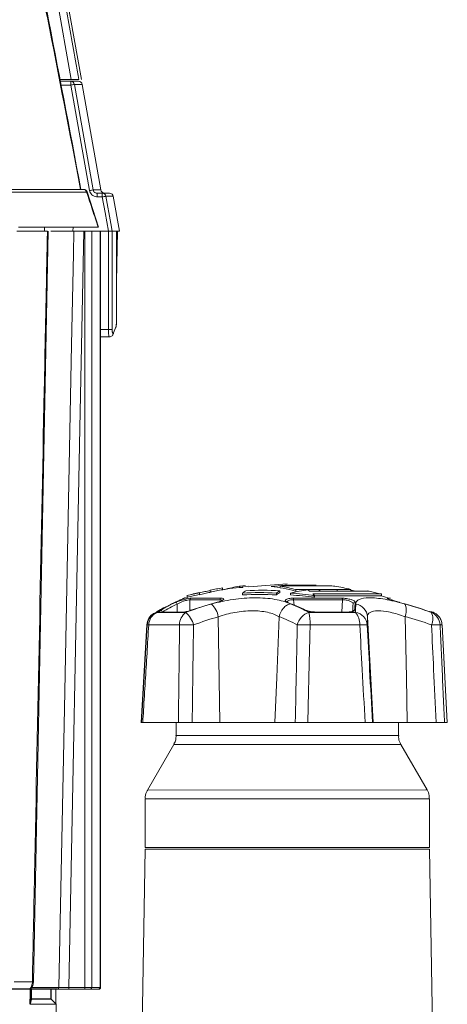
# Model space of a CAD drawing. Extents: x 0.3 to 12.4, y -0.2 to 8.8.
# Drawn here: x 5.1 to 5.4, y 6 to 6.7 of the extents above; entities that cross this region are included whole.
import ezdxf

# ---------------------------------------------------------------- set-up
doc = ezdxf.new("R2010")
doc.units = 0
doc.header["$MEASUREMENT"] = 0

msp = doc.modelspace()

# ---------------------------------------------------------------- linework, layer by layer
at = {"color": 7, "linetype": 'Continuous', "lineweight": 15}
for p, q in [((5.10028, 6.78712, -5.92782), (5.11674, 6.69474, -5.92782)), ((5.10742, 6.78774, -5.92782), (5.12382, 6.69474, -5.92782)), ((5.11674, 6.69474, -5.92782), (5.10873, 6.69474, -5.92782)), ((5.1164, 6.6934, -5.92782), (5.10899, 6.6934, -5.92782)), ((5.1164, 6.69078, -5.92782), (5.1164, 6.6934, -5.92782)), ((5.12181, 6.6934, -5.92782), (5.1164, 6.6934, -5.92782)), ((5.1164, 6.69078, -5.92782), (5.12957, 6.6165, -5.92782)), ((5.13212, 6.61692, -5.92782), (5.11895, 6.6912, -5.92782)), ((5.12444, 6.6912, -5.92782), (5.13754, 6.61692, -5.92782)), ((5.12519, 6.61738, -5.92782), (5.07248, 6.61738, -5.92782)), ((5.12532, 6.61738, -5.92782), (5.12519, 6.61738, -5.92782)), ((5.07416, 6.6154, -5.92782), (5.12756, 6.6154, -5.92782)), ((5.1278, 6.61551, -5.92782), (5.13589, 6.59068, -5.92782)), ((5.13495, 6.61471, -5.92782), (5.13495, 6.61209, -5.92782)), ((5.13857, 6.61471, -5.92782), (5.13495, 6.61471, -5.92782)), ((5.13495, 6.61209, -5.92782), (5.13857, 6.61209, -5.92782)), ((5.13857, 6.61471, -5.92782), (5.13857, 6.61209, -5.92782)), ((5.14369, 6.61471, -5.92782), (5.13857, 6.61471, -5.92782)), ((5.14632, 6.61251, -5.92782), (5.15063, 6.58804, -5.92782)), ((5.07963, 6.59071, -5.92782), (5.13564, 6.59071, -5.92782)), ((5.098, 6.58804, -5.92782), (5.09795, 6.59071, -5.92782)), ((5.11796, 6.59071, -5.92782), (5.11791, 6.58804, -5.92782)), ((5.07843, 6.58804, -5.92782), (5.09996, 6.58804, -5.92782)), ((5.1006, 6.58804, -5.92782), (5.09006, 6.05979, -5.92782)), ((5.11852, 6.58804, -5.92782), (5.10228, 6.58804, -5.92782)), ((5.12555, 6.58804, -5.92782), (5.12631, 6.58804, -5.92782)), ((5.12631, 6.58804, -5.92782), (5.12631, 6.05588, -5.92782)), ((5.13115, 6.58804, -5.92782), (5.12631, 6.58804, -5.92782)), ((5.13115, 6.05588, -5.92782), (5.13115, 6.58804, -5.92782)), ((5.13115, 6.58804, -5.92782), (5.13696, 6.58804, -5.92782)), ((5.13696, 6.58804, -5.92782), (5.13696, 6.05588, -5.92782)), ((5.13731, 6.58804, -5.92782), (5.13696, 6.58804, -5.92782)), ((5.13731, 6.58804, -5.92782), (5.13731, 6.05588, -5.92782)), ((5.14283, 6.58804, -5.92782), (5.13731, 6.58804, -5.92782)), ((5.14283, 6.58804, -5.92782), (5.14286, 6.58804, -5.92782)), ((5.14286, 6.58804, -5.92782), (5.14286, 6.51883, -5.92782)), ((5.14546, 6.58804, -5.92782), (5.14286, 6.58804, -5.92782)), ((5.14546, 6.58804, -5.92782), (5.14546, 6.58804, -5.92782)), ((5.14546, 6.51883, -5.92782), (5.14546, 6.58804, -5.92782)), ((5.14546, 6.58804, -5.92782), (5.14848, 6.58804, -5.92782)), ((5.14848, 6.58804, -5.92782), (5.14848, 6.52364, -5.92782)), ((5.15063, 6.58804, -5.92782), (5.14848, 6.58804, -5.92782)), ((5.14851, 6.58804, -5.92782), (5.14851, 6.52364, -5.92782)), ((5.14921, 6.58804, -5.92782), (5.14851, 6.55236, -5.92782)), ((5.14821, 6.52111, -5.92782), (5.14634, 6.51652, -5.92782)), ((5.14848, 6.52364, -5.92782), (5.14851, 6.52364, -5.92782)), ((5.14345, 6.51349, -5.92782), (5.13731, 6.51349, -5.92782)), ((5.14546, 6.51883, -5.92782), (5.14286, 6.51883, -5.92782)), ((5.26868, 6.33973), (5.24152, 6.33758)), ((5.20687, 6.33346), (5.19793, 6.33152)), ((5.20687, 6.33346), (5.20688, 6.33217)), ((5.21437, 6.33508), (5.21437, 6.3338)), ((5.21441, 6.33534), (5.21441, 6.33407)), ((5.22316, 6.33697), (5.22316, 6.3357)), ((5.22316, 6.3357), (5.22318, 6.33573)), ((5.2232, 6.33697), (5.2232, 6.3357)), ((5.23514, 6.3381), (5.23514, 6.33744)), ((5.23726, 6.33332), (5.23726, 6.33203)), ((5.23736, 6.33832), (5.23742, 6.33725)), ((5.23917, 6.33832), (5.23736, 6.33832)), ((5.23882, 6.33794), (5.24147, 6.33818)), ((5.261, 6.33332), (5.261, 6.33204)), ((5.26335, 6.33496), (5.26335, 6.33369)), ((5.26361, 6.33745), (5.26363, 6.33811)), ((5.27103, 6.33332), (5.27103, 6.33204)), ((5.27461, 6.33473), (5.27462, 6.33582)), ((5.33493, 6.3327), (5.28666, 6.3327)), ((5.2911, 6.33582), (5.29111, 6.3347)), ((5.29143, 6.33582), (5.2911, 6.33582)), ((5.29181, 6.33472), (5.29143, 6.33582)), ((5.29143, 6.33582), (5.29752, 6.33582)), ((5.29752, 6.33582), (5.30361, 6.33583)), ((5.30398, 6.33472), (5.30361, 6.33583)), ((5.31329, 6.33474), (5.31327, 6.33582)), ((5.31698, 6.33471), (5.31328, 6.33535)), ((5.31515, 6.33474), (5.31328, 6.3351)), ((5.33375, 6.33286), (5.32539, 6.33479)), ((5.33493, 6.33141), (5.33493, 6.3327)), ((5.19823, 6.33005), (5.19692, 6.32976)), ((5.19816, 6.33156), (5.19818, 6.33158)), ((5.19816, 6.33156), (5.19816, 6.33026)), ((5.28782, 6.3316), (5.28782, 6.33031)), ((5.33998, 6.32962), (5.33401, 6.33151)), ((5.22014, 6.31661), (5.22127, 6.24223)), ((5.32505, 6.31663), (5.32896, 6.24225)), ((5.16991, 6.31097), (5.16578, 6.24221)), ((5.1702, 6.31098), (5.16612, 6.24222)), ((5.3812, 6.24225), (5.37758, 6.31094)), ((5.16752, 6.24221), (5.17912, 6.24221)), ((5.17894, 6.24222), (5.16753, 6.24222)), ((5.19057, 6.24222), (5.19057, 6.23307)), ((5.20178, 6.24223), (5.22127, 6.24223)), ((5.25995, 6.24224), (5.27427, 6.24225)), ((5.32852, 6.24226), (5.32896, 6.24225)), ((5.32896, 6.24225), (5.35305, 6.24225)), ((5.34682, 6.23309), (5.34682, 6.24224)), ((5.35305, 6.24225), (5.3733, 6.24225)), ((5.37259, 6.24224), (5.35337, 6.24224)), ((5.1889, 6.22682), (5.17038, 6.19472)), ((5.36703, 6.19476), (5.3485, 6.22684)), ((5.16871, 6.18847), (5.16871, 6.15432)), ((5.36871, 6.15436), (5.36871, 6.18851)), ((5.1688, 6.1531), (5.16581, 5.98011)), ((5.36862, 6.15313), (5.1688, 6.1531)), ((5.36031, 6.15436), (5.17005, 6.15432)), ((5.37167, 5.98015), (5.36862, 6.15313)), ((5.08937, 6.05979, -5.92782), (5.07648, 6.05979, -5.92782)), ((5.08793, 6.04401), (5.08793, 6.05527)), ((5.11491, 6.05455, -5.92782), (5.11491, 6.05588, -5.92782)), ((5.12631, 6.05588, -5.92782), (5.11491, 6.05588, -5.92782)), ((5.12631, 6.05455, -5.92782), (5.12631, 6.05588, -5.92782)), ((5.13115, 6.05588, -5.92782), (5.12631, 6.05588, -5.92782)), ((5.13696, 6.05588, -5.92782), (5.13115, 6.05588, -5.92782)), ((5.07189, 6.05455, -5.92782), (5.08633, 6.05455, -5.92782)), ((5.10592, 6.04429), (5.10592, 6.05455)), ((5.11491, 6.05455, -5.92782), (5.12631, 6.05455, -5.92782)), ((5.12631, 6.05455, -5.92782), (5.12994, 6.05455, -5.92782)), ((5.12994, 6.05455, -5.92782), (5.13572, 6.05455, -5.92782)), ((5.13572, 6.05455, -5.92782), (5.13598, 6.05455, -5.92782)), ((5.1062, 6.044), (5.1027, 6.0475)), ((5.10621, 5.98775), (5.1062, 6.044))]:
    msp.add_line(p, q, dxfattribs=at)
at = {"color": 8, "linetype": 'Continuous', "lineweight": 15}
for p, q in [((5.10949, 6.69078, -5.92782), (5.1164, 6.69078, -5.92782)), ((5.11895, 6.6912, -5.92782), (5.12444, 6.6912, -5.92782)), ((5.13754, 6.61692, -5.92782), (5.13212, 6.61692, -5.92782)), ((5.14113, 6.61251, -5.92782), (5.14632, 6.61251, -5.92782)), ((5.14286, 6.51883, -5.92782), (5.13731, 6.51883, -5.92782)), ((5.19118, 6.31989), (5.19124, 6.32555)), ((5.20015, 6.32857), (5.20006, 6.32094)), ((5.27304, 6.32859), (5.27341, 6.32489)), ((5.30709, 6.31991), (5.3075, 6.32859)), ((5.17912, 6.24222), (5.17912, 6.24221)), ((5.34682, 6.23309), (5.19057, 6.23307)), ((5.3485, 6.22684), (5.1889, 6.22682)), ((5.36703, 6.19476), (5.17038, 6.19472)), ((5.36871, 6.18851), (5.16871, 6.18847)), ((5.10797, 6.05586, -5.92782), (5.08903, 6.05586, -5.92782)), ((5.13731, 6.05588, -5.92782), (5.13696, 6.05588, -5.92782))]:
    msp.add_line(p, q, dxfattribs=at)
at = {"linetype": 'Continuous'}
for p, q in [((5.10682, 6.05455, -5.92782), (4.80115, 6.05461, -5.92782)), ((5.08886, 6.0475), (5.08886, 6.05455)), ((5.1027, 6.0475), (5.1027, 6.05455)), ((5.08793, 6.04401), (5.08793, 6.0475)), ((5.08793, 6.04401), (5.08886, 6.0475)), ((5.1027, 6.0475), (5.08886, 6.0475))]:
    msp.add_line(p, q, dxfattribs=at)
at = {"color": 7, "linetype": 'Continuous', "lineweight": 15, "elevation": -5.92782, "flags": 128}
for points in [[(5.13857, 6.61209), (5.14053, 6.60101), (5.14283, 6.58804)], [(5.14546, 6.58804), (5.14453, 6.59329), (5.14113, 6.61251)], [(5.11852, 6.58804), (5.1182, 6.57204), (5.11694, 6.50803), (5.11188, 6.25201), (5.10797, 6.05586)], [(5.11491, 6.05588), (5.12279, 6.44936), (5.12555, 6.58804)], [(5.14634, 6.51652), (5.14634, 6.51603), (5.14624, 6.51562)]]:
    msp.add_lwpolyline(points, dxfattribs=at)
at = {"color": 7, "linetype": 'Continuous', "lineweight": 15, "flags": 128}
for points in [[(5.26585, 6.33833), (5.27158, 6.33833), (5.27721, 6.33833), (5.28257, 6.33833), (5.2875, 6.33833), (5.29183, 6.33833), (5.29542, 6.33833), (5.29818, 6.33833), (5.3, 6.33833)], [(5.289, 6.33882), (5.28781, 6.33882), (5.28602, 6.33882), (5.2837, 6.33882), (5.28091, 6.33882), (5.27773, 6.33882), (5.27428, 6.33882), (5.27065, 6.33882), (5.26697, 6.33882)], [(5.2911, 6.33582), (5.28915, 6.33582), (5.28716, 6.33582), (5.28514, 6.33582), (5.28308, 6.33582), (5.281, 6.33582), (5.27889, 6.33582), (5.27676, 6.33582), (5.27462, 6.33582)], [(5.28428, 6.33472), (5.29779, 6.33472), (5.3094, 6.33472), (5.31835, 6.33472), (5.32407, 6.33472), (5.32617, 6.33471), (5.32618, 6.33471)], [(5.31327, 6.33582), (5.3123, 6.33582), (5.31124, 6.33582), (5.31011, 6.33582), (5.30889, 6.33582), (5.30759, 6.33582), (5.30622, 6.33582), (5.30478, 6.33582), (5.30327, 6.33582)], [(5.22121, 6.32858), (5.21781, 6.32858), (5.21461, 6.32857), (5.21162, 6.32857), (5.20885, 6.32857), (5.2063, 6.32857), (5.204, 6.32857), (5.20195, 6.32857), (5.20015, 6.32857)], [(5.20101, 6.32971), (5.20278, 6.32971), (5.20481, 6.32971), (5.20708, 6.32971), (5.20959, 6.32971), (5.21233, 6.32971), (5.21529, 6.32971), (5.21845, 6.32972), (5.2218, 6.32972)], [(5.27298, 6.32973), (5.27747, 6.32973), (5.28193, 6.32973), (5.28634, 6.32973), (5.29067, 6.32973), (5.29493, 6.32973), (5.29908, 6.32973), (5.30311, 6.32973), (5.30702, 6.32973)], [(5.3075, 6.32859), (5.30355, 6.32859), (5.29946, 6.32859), (5.29526, 6.32859), (5.29095, 6.32859), (5.28656, 6.32859), (5.2821, 6.32859), (5.27758, 6.32859), (5.27304, 6.32859)], [(5.28666, 6.33141), (5.3013, 6.33141), (5.31407, 6.33141), (5.32424, 6.33141), (5.33123, 6.33141), (5.33463, 6.33141), (5.33493, 6.33141)], [(5.17683, 6.31967), (5.17885, 6.31967), (5.18103, 6.31968), (5.18337, 6.31968), (5.18587, 6.31968), (5.18851, 6.31968), (5.19129, 6.31968), (5.19421, 6.31968), (5.19727, 6.31968)], [(5.1793, 6.31988), (5.17955, 6.31996), (5.17974, 6.31997)], [(5.19442, 6.31989), (5.19225, 6.31989), (5.19016, 6.31989), (5.18814, 6.31989), (5.18621, 6.31989), (5.18436, 6.31989), (5.18259, 6.31989), (5.1809, 6.31989), (5.1793, 6.31988)], [(5.28382, 6.3197), (5.2881, 6.3197), (5.29235, 6.3197), (5.29656, 6.3197), (5.30072, 6.3197), (5.30482, 6.3197), (5.30885, 6.3197), (5.31282, 6.31971), (5.3167, 6.31971)], [(5.31236, 6.31992), (5.30943, 6.31992), (5.30646, 6.31991), (5.30346, 6.31991), (5.30042, 6.31991), (5.29735, 6.31991), (5.29425, 6.31991), (5.29113, 6.31991), (5.28798, 6.31991)], [(5.31236, 6.31992), (5.31223, 6.31999), (5.31213, 6.32)], [(5.26298, 6.31667), (5.26124, 6.27393), (5.25995, 6.24224)], [(5.35165, 6.31668), (5.35245, 6.27393), (5.35305, 6.24225)], [(5.1929, 6.31092), (5.18966, 6.31092), (5.18655, 6.31091), (5.1836, 6.31091), (5.1808, 6.31091), (5.17815, 6.31091), (5.17567, 6.31091), (5.17335, 6.31091), (5.17121, 6.31091)], [(5.31964, 6.31094), (5.31552, 6.31094), (5.31132, 6.31094), (5.30703, 6.31094), (5.30268, 6.31094), (5.29827, 6.31094), (5.2938, 6.31094), (5.28929, 6.31094), (5.28475, 6.31094)], [(5.19145, 6.2422), (5.18766, 6.2422), (5.18406, 6.2422), (5.18064, 6.2422), (5.17742, 6.2422), (5.17441, 6.2422), (5.17161, 6.2422), (5.16902, 6.2422), (5.16666, 6.2422)], [(5.16704, 6.24222), (5.16944, 6.24222), (5.17206, 6.24222), (5.1749, 6.24222), (5.17794, 6.24223), (5.1812, 6.24223), (5.18464, 6.24223), (5.18828, 6.24223), (5.1921, 6.24223)], [(5.17912, 6.24221), (5.18186, 6.24221), (5.18385, 6.24221), (5.18506, 6.24221), (5.18545, 6.24222), (5.18501, 6.24222), (5.18376, 6.24222), (5.18172, 6.24222), (5.17894, 6.24222)], [(5.18545, 6.24221), (5.18668, 6.24221), (5.18796, 6.24221), (5.18929, 6.24221), (5.19057, 6.24221)], [(5.19681, 6.24223), (5.19523, 6.24223), (5.19371, 6.24223), (5.19223, 6.24223), (5.1908, 6.24223), (5.18941, 6.24223), (5.18808, 6.24222), (5.18679, 6.24222), (5.18555, 6.24222)], [(5.19932, 6.24222), (5.20069, 6.24222), (5.20216, 6.24223), (5.20372, 6.24223), (5.20537, 6.24223), (5.20711, 6.24223), (5.20893, 6.24223), (5.21083, 6.24223), (5.21281, 6.24223)], [(5.21281, 6.24223), (5.21975, 6.24223), (5.2274, 6.24223), (5.23564, 6.24224), (5.24436, 6.24224), (5.25343, 6.24224), (5.26272, 6.24224), (5.27209, 6.24224), (5.28142, 6.24224)], [(5.22127, 6.24223), (5.22656, 6.24224), (5.23197, 6.24224), (5.23736, 6.24224), (5.24262, 6.24224), (5.24762, 6.24224), (5.25224, 6.24224), (5.25638, 6.24224), (5.25995, 6.24224)], [(5.28142, 6.24224), (5.28426, 6.24225), (5.28708, 6.24225), (5.28988, 6.24225), (5.29264, 6.24225), (5.29538, 6.24225), (5.29808, 6.24225), (5.30073, 6.24225), (5.30335, 6.24225)], [(5.28312, 6.24225), (5.28839, 6.24225), (5.29361, 6.24225), (5.29878, 6.24225), (5.30388, 6.24225), (5.30891, 6.24225), (5.31384, 6.24226), (5.31867, 6.24226), (5.32339, 6.24226)], [(5.30752, 6.24225), (5.30531, 6.24225), (5.30309, 6.24225), (5.30084, 6.24225), (5.29858, 6.24225), (5.29629, 6.24225), (5.29399, 6.24225), (5.29167, 6.24225), (5.28934, 6.24225)], [(5.30335, 6.24225), (5.31149, 6.24225), (5.31901, 6.24225), (5.32581, 6.24225), (5.33178, 6.24225), (5.33685, 6.24225), (5.34093, 6.24225), (5.34398, 6.24225), (5.34594, 6.24225)], [(5.35337, 6.24224), (5.34841, 6.24224), (5.34682, 6.24224)], [(5.36458, 6.24224), (5.36479, 6.24225), (5.36494, 6.24225), (5.36503, 6.24225), (5.36506, 6.24225), (5.36504, 6.24225), (5.36495, 6.24225), (5.3648, 6.24225), (5.3646, 6.24225)], [(5.37926, 6.24225), (5.38012, 6.24225), (5.38073, 6.24225), (5.38109, 6.24225), (5.3812, 6.24225), (5.38105, 6.24225), (5.38065, 6.24225), (5.38, 6.24225), (5.3791, 6.24225)], [(5.16874, 6.15432), (5.16871, 6.15432), (5.17033, 6.15433), (5.17531, 6.15433), (5.18346, 6.15434), (5.19451, 6.15434), (5.20809, 6.15434), (5.22374, 6.15435), (5.24092, 6.15435), (5.25904, 6.15436), (5.2775, 6.15436), (5.29565, 6.15436), (5.31289, 6.15436), (5.32862, 6.15437), (5.34231, 6.15437), (5.3535, 6.15436), (5.3618, 6.15436), (5.36693, 6.15436), (5.36871, 6.15436), (5.36871, 6.15436)]]:
    msp.add_lwpolyline(points, dxfattribs=at)
at = {"color": 8, "linetype": 'Continuous', "lineweight": 15, "flags": 128}
msp.add_lwpolyline([(5.17683, 6.31967), (5.17557, 6.31925), (5.17477, 6.31882)], dxfattribs=at)
at = {"color": 7, "linetype": 'Continuous', "lineweight": 15}
for centre, radius, start, end in [((5.11637, 6.69079, -5.92782), 0.00261, 8.94854, 89.30288), ((5.12181, 6.69074, -5.92782), 0.00267, 10, 90), ((5.12771, 6.62962, -5.92782), 0.0622, 98.10168, 100.47921), ((5.12512, 6.61488, -5.92782), 0.0025, 12.08548, 88.34555), ((5.1254, 6.61471, -5.92782), 0.00267, 18.23671, 90.00323), ((5.1407, 6.55635, -5.92782), 0.06117, 98.05544, 100.47879), ((5.14016, 6.61738, -5.92782), 0.00267, 190, 270), ((5.13855, 6.61209, -5.92782), 0.00262, 9.11549, 89.41745), ((5.14952, 6.55291, -5.92782), 0.06019, 98.01091, 100.47977), ((5.14369, 6.61205, -5.92782), 0.00267, 10, 90), ((5.14584, 6.52098, -5.92782), 0.00237, 334.83975, 3.04092), ((5.25007, 6.23848), 0.10073, 98.52377, 104.9474), ((5.25445, 6.15362), 0.18548, 95.28597, 95.97386), ((5.28301, 6.15253), 0.18659, 95.27616, 95.96133), ((5.24898, 6.24018), 0.09901, 74.99415, 81.49189), ((5.26027, 6.30427), 0.03878, 51.73268, 53.88993), ((5.25349, 6.29633), 0.04922, 45.77861, 47.63869), ((5.28293, 6.15362), 0.18549, 84.0323, 84.72017), ((5.28737, 6.23851), 0.1007, 75.09774, 81.52264), ((5.18997, 6.32541), 0.00127, 6.15555, 96.84739), ((5.20139, 6.32853), 0.00123, 107.86408, 178.43554), ((5.20406, 6.31377), 0.01632, 10.02355, 46.37424), ((5.22246, 6.32865), 0.00126, 121.78506, 183.34033), ((5.26906, 6.326), 0.000717, 65.96896, 104.92177), ((5.26463, 6.32876), 0.00841, 358.84738, 6.62964), ((5.30617, 6.3287), 0.00134, 355.49148, 50.55442), ((5.31621, 6.32561), 0.00123, 79.07985, 176.11015), ((5.31528, 6.31592), 0.0098, 4.13774, 80.99946), ((5.33961, 5.82219), 0.50754, 89.80213, 90.06733), ((5.34158, 6.18781), 0.14078, 89.7146, 90.04458), ((5.17986, 6.31037), 0.01, 121.03648, 176.54197), ((5.18015, 6.31039), 0.01, 122.5344, 176.58765), ((5.18119, 6.31069), 0.00998, 115.88583, 178.76728), ((5.17957, 6.31975), 0.00132, 9.31659, 96.57602), ((5.20333, 6.31119), 0.01043, 125.49025, 181.5066), ((5.1861, 6.30664), 0.01717, 14.41248, 49.40104), ((5.28739, 6.30826), 0.01199, 107.32249, 167.09853), ((5.25216, 6.31192), 0.0326, 358.27709, 13.81329), ((5.30714, 6.31162), 0.01252, 356.88902, 40.21686), ((5.31533, 6.31014), 0.00966, 4.73862, 81.81319), ((5.37009, 6.04898), 0.27073, 89.74444, 90.04344), ((5.36197, 6.31513), 0.00914, 332.69083, 29.97401), ((5.36611, 6.31046), 0.00999, 2.77046, 67.76217), ((5.19784, 6.16875), 0.14226, 88.03305, 91.9917), ((5.28026, 6.17606), 0.13495, 88.09357, 91.93368), ((5.3223, 6.27613), 0.03491, 85.63199, 94.35657), ((5.37309, 6.25659), 0.05443, 86.8416, 93.15394), ((5.19909, 1.48445), 4.75778, 89.99722, 90.10254), ((5.34615, 6.13281), 0.10944, 89.64983, 90.11291), ((5.10672, 6.0558, -5.92782), 0.00125, 274.3098, 2.90694), ((5.12987, 6.05583, -5.92782), 0.00128, 272.97624, 2.68787), ((5.13567, 6.05584, -5.92782), 0.00129, 272.02833, 1.89137), ((5.13598, 6.05588, -5.92782), 0.00133, 270, 0), ((5.09263, -2.89098), 8.93499, 89.912989, 90.030138)]:
    msp.add_arc(centre, radius, start, end, dxfattribs=at)
at = {"color": 8, "linetype": 'Continuous', "lineweight": 15}
for centre, radius, start, end in [((5.17784, 6.31377), 0.00605, 122.2634, 144.13662), ((5.28213, 6.3204), 0.000712, 60.44595, 104.92637), ((5.31578, 6.31998), 0.00125, 79.38544, 160.15206), ((5.17319, 6.34694), 0.03609, 265.18688, 266.8479), ((5.37631, 6.02727), 0.28367, 89.74201, 90.04485), ((5.08993, 6.08204, -5.92782), 0.02226, 268.55039, 270.34117)]:
    msp.add_arc(centre, radius, start, end, dxfattribs=at)
at = {"color": 7, "linetype": 'Continuous', "lineweight": 15}
for points, knots in [([(5.08962, 6.79065, -5.92782), (5.09032, 6.78716, -5.92782), (5.09378, 6.76972, -5.92782), (5.10514, 6.71198, -5.92782), (5.11556, 6.65769, -5.92782), (5.1233, 6.61737, -5.92782)], [0, 0, 0, 0, 0.060446, 0.30223, 1, 1, 1, 1]), ([(5.09013, 6.79075, -5.92782), (5.09317, 6.77536, -5.92782), (5.10458, 6.71762, -5.92782), (5.1155, 6.6598, -5.92782), (5.12351, 6.61738, -5.92782)], [0, 0, 0, 0, 0.266519, 1, 1, 1, 1]), ([(5.12211, 6.69474, -5.92782), (5.12148, 6.69824, -5.92782), (5.11837, 6.71575, -5.92782), (5.11282, 6.74685, -5.92782), (5.1079, 6.77445, -5.92782), (5.10547, 6.78805, -5.92782)], [0, 0, 0, 0, 0.112569, 0.562844, 1, 1, 1, 1]), ([(5.11674, 6.69474, -5.92782), (5.11736, 6.69474, -5.92782), (5.11859, 6.69474, -5.92782), (5.12023, 6.69474, -5.92782), (5.12146, 6.69474, -5.92782), (5.12197, 6.69474, -5.92782), (5.12209, 6.69474, -5.92782), (5.12211, 6.69474, -5.92782)], [0, 0, 0, 0, 0.2395286, 0.4791145, 0.716943, 0.9512169, 1, 1, 1, 1]), ([(5.12957, 6.6165, -5.92782), (5.12973, 6.61593, -5.92782), (5.13005, 6.61479, -5.92782), (5.13123, 6.61339, -5.92782), (5.13277, 6.61243, -5.92782), (5.13409, 6.61211, -5.92782), (5.13483, 6.61209, -5.92782), (5.13495, 6.61209, -5.92782)], [0, 0, 0, 0, 0.234341, 0.468545, 0.706382, 0.950681, 1, 1, 1, 1]), ([(5.13495, 6.61471, -5.92782), (5.13489, 6.61471, -5.92782), (5.1345, 6.61472, -5.92782), (5.13381, 6.61488, -5.92782), (5.133, 6.61536, -5.92782), (5.13238, 6.61605, -5.92782), (5.13221, 6.61663, -5.92782), (5.13212, 6.61692, -5.92782)], [0, 0, 0, 0, 0.05093, 0.302162, 0.542543, 0.773578, 1, 1, 1, 1]), ([(5.12756, 6.6154, -5.92782), (5.12896, 6.61118, -5.92782), (5.13166, 6.60295, -5.92782), (5.13434, 6.59471, -5.92782), (5.13564, 6.59071, -5.92782)], [0, 0, 0, 0, 0.513797, 1, 1, 1, 1]), ([(5.09996, 6.58804, -5.92782), (5.09993, 6.58626, -5.92782), (5.09975, 6.57737, -5.92782), (5.099, 6.54003, -5.92782), (5.09601, 6.39069, -5.92782), (5.09266, 6.2235, -5.92782), (5.08987, 6.08475, -5.92782), (5.08937, 6.05979, -5.92782)], [0, 0, 0, 0, 0.0100971, 0.0504857, 0.2120398, 0.8582562, 1, 1, 1, 1]), ([(5.12555, 6.58804, -5.92782), (5.12465, 6.58804, -5.92782), (5.12285, 6.58804, -5.92782), (5.12046, 6.58804, -5.92782), (5.11912, 6.58804, -5.92782), (5.1186, 6.58804, -5.92782), (5.11852, 6.58804, -5.92782)], [0, 0, 0, 0, 0.3143529, 0.6287065, 0.9430314, 1, 1, 1, 1]), ([(5.14283, 6.58804, -5.92782), (5.14314, 6.58804, -5.92782), (5.14375, 6.58804, -5.92782), (5.14456, 6.58804, -5.92782), (5.14519, 6.58804, -5.92782), (5.14537, 6.58804, -5.92782), (5.14546, 6.58804, -5.92782)], [0, 0, 0, 0, 0.2547842, 0.5096334, 0.7622326, 1, 1, 1, 1]), ([(5.14851, 6.52364, -5.92782), (5.14851, 6.5236, -5.92782), (5.14852, 6.52311, -5.92782), (5.14847, 6.52214, -5.92782), (5.14832, 6.52106, -5.92782), (5.14821, 6.52037, -5.92782), (5.148, 6.52003, -5.92782), (5.14797, 6.51998, -5.92782)], [0, 0, 0, 0, 0.031685, 0.346022, 0.684757, 0.960811, 1, 1, 1, 1]), ([(5.14848, 6.52364, -5.92782), (5.14848, 6.52343, -5.92782), (5.14848, 6.52293, -5.92782), (5.14843, 6.52217, -5.92782), (5.14834, 6.52148, -5.92782), (5.14825, 6.52123, -5.92782), (5.14821, 6.52111, -5.92782)], [0, 0, 0, 0, 0.1839285, 0.4534116, 0.7261839, 1, 1, 1, 1]), ([(5.14623, 6.51562, -5.92782), (5.14622, 6.51557, -5.92782), (5.14614, 6.51526, -5.92782), (5.1458, 6.51468, -5.92782), (5.14511, 6.51396, -5.92782), (5.14426, 6.51353, -5.92782), (5.14368, 6.51353, -5.92782), (5.14345, 6.51353, -5.92782)], [0, 0, 0, 0, 0.044126, 0.294257, 0.565159, 0.824046, 1, 1, 1, 1]), ([(5.14634, 6.51652, -5.92782), (5.14633, 6.51648, -5.92782), (5.14626, 6.5163, -5.92782), (5.14612, 6.51612, -5.92782), (5.14592, 6.51619, -5.92782), (5.14573, 6.51655, -5.92782), (5.14558, 6.51716, -5.92782), (5.14548, 6.51794, -5.92782), (5.14547, 6.51853, -5.92782), (5.14546, 6.51883, -5.92782)], [0, 0, 0, 0, 0.038648, 0.20536, 0.370817, 0.532651, 0.690169, 0.845263, 1, 1, 1, 1]), ([(5.20691, 6.33372), (5.20545, 6.33339), (5.20399, 6.33304), (5.20107, 6.33231), (5.19962, 6.33194), (5.19816, 6.33156)], [0, 0, 0, 0, 0.5, 0.5, 1, 1, 1, 1]), ([(5.19816, 6.33026), (5.19962, 6.33065), (5.20107, 6.33102), (5.20399, 6.33175), (5.20545, 6.3321), (5.20691, 6.33244)], [0, 0, 0, 0, 0.5, 0.5, 1, 1, 1, 1]), ([(5.21437, 6.33508), (5.21312, 6.33483), (5.21187, 6.33457), (5.20937, 6.33403), (5.20812, 6.33375), (5.20687, 6.33346)], [0, 0, 0, 0, 0.5, 0.5, 1, 1, 1, 1]), ([(5.20687, 6.33346), (5.20688, 6.33353), (5.20689, 6.33358), (5.2069, 6.33367), (5.20691, 6.3337), (5.20691, 6.33372)], [0, 0, 0, 0, 0.5, 0.5, 1, 1, 1, 1]), ([(5.20688, 6.33217), (5.20812, 6.33246), (5.20937, 6.33274), (5.21187, 6.33329), (5.21312, 6.33355), (5.21437, 6.3338)], [0, 0, 0, 0, 0.5, 0.5, 1, 1, 1, 1]), ([(5.21441, 6.33534), (5.21441, 6.33532), (5.2144, 6.33529), (5.21439, 6.3352), (5.21438, 6.33515), (5.21437, 6.33508)], [0, 0, 0, 0, 0.5, 0.5, 1, 1, 1, 1]), ([(5.21437, 6.3338), (5.21438, 6.33387), (5.21439, 6.33393), (5.2144, 6.33402), (5.21441, 6.33405), (5.21441, 6.33407)], [0, 0, 0, 0, 0.5, 0.5, 1, 1, 1, 1]), ([(5.22316, 6.33697), (5.2217, 6.33672), (5.22024, 6.33646), (5.21732, 6.33592), (5.21587, 6.33564), (5.21441, 6.33534)], [0, 0, 0, 0, 0.5, 0.5, 1, 1, 1, 1]), ([(5.21441, 6.33407), (5.21587, 6.33436), (5.21732, 6.33465), (5.22024, 6.33519), (5.2217, 6.33545), (5.22316, 6.3357)], [0, 0, 0, 0, 0.5, 0.5, 1, 1, 1, 1]), ([(5.2232, 6.33697), (5.22319, 6.33699), (5.22319, 6.337), (5.22317, 6.337), (5.22317, 6.33699), (5.22316, 6.33697)], [0, 0, 0, 0, 0.5, 0.5, 1, 1, 1, 1]), ([(5.23745, 6.33725), (5.23426, 6.33714), (5.22946, 6.33698), (5.2248, 6.33585), (5.22323, 6.33548)], [0, 0, 0, 0, 0.664234, 1, 1, 1, 1]), ([(5.1969, 6.32994), (5.19682, 6.32992), (5.19653, 6.32985), (5.1962, 6.32973), (5.19592, 6.32963), (5.19572, 6.32954), (5.19546, 6.32944), (5.19489, 6.32919), (5.19274, 6.32821), (5.18939, 6.32669), (5.18655, 6.32537), (5.18623, 6.32523)], [0, 0, 0, 0, 0.00891, 0.028903, 0.042213, 0.059227, 0.090948, 0.184, 0.556507, 0.95057, 1, 1, 1, 1]), ([(5.18982, 6.32667), (5.19104, 6.32723), (5.19325, 6.32798), (5.19673, 6.32894), (5.19788, 6.32921), (5.19979, 6.3296), (5.20057, 6.32971), (5.20101, 6.32971)], [0, 0, 0, 0, 0.5, 0.5, 0.75, 0.75, 1, 1, 1, 1]), ([(5.20015, 6.32857), (5.1998, 6.32859), (5.19916, 6.3285), (5.1976, 6.32813), (5.19668, 6.32786), (5.19391, 6.32691), (5.1922, 6.32614), (5.19124, 6.32555)], [0, 0, 0, 0, 0.25, 0.25, 0.5, 0.5, 1, 1, 1, 1]), ([(5.21532, 6.32558), (5.2202, 6.32698), (5.22525, 6.32806), (5.23573, 6.32957), (5.24089, 6.32996), (5.24843, 6.32998), (5.25087, 6.32989), (5.25552, 6.32954), (5.25775, 6.32926), (5.26412, 6.32817), (5.26778, 6.32711), (5.27083, 6.32574)], [0, 0, 0, 0, 0.25, 0.25, 0.5, 0.5, 0.625, 0.625, 0.75, 0.75, 1, 1, 1, 1]), ([(5.22304, 6.32833), (5.22305, 6.32833), (5.22306, 6.32834), (5.22282, 6.32815), (5.22217, 6.3278), (5.22087, 6.32729), (5.21959, 6.32688), (5.21877, 6.3267), (5.21869, 6.32669)], [0, 0, 0, 0, 0.057496, 0.190675, 0.385362, 0.647719, 0.964457, 1, 1, 1, 1]), ([(5.2218, 6.32972), (5.22269, 6.32972), (5.22335, 6.32962), (5.22403, 6.32926), (5.22405, 6.32899), (5.2235, 6.3284), (5.22293, 6.32807), (5.22138, 6.32741), (5.22041, 6.32708), (5.21933, 6.3268)], [0, 0, 0, 0, 0.25, 0.25, 0.5, 0.5, 0.75, 0.75, 1, 1, 1, 1]), ([(5.263, 6.31684), (5.26345, 6.31898), (5.26447, 6.32102), (5.26659, 6.32344), (5.26738, 6.32411), (5.26906, 6.32517), (5.26995, 6.32555), (5.27083, 6.32574)], [0, 0, 0, 0, 0.5, 0.5, 0.75, 0.75, 1, 1, 1, 1]), ([(5.26888, 6.3267), (5.26735, 6.32726), (5.26684, 6.32801), (5.26803, 6.32896), (5.26874, 6.32923), (5.27061, 6.32962), (5.27178, 6.32973), (5.27298, 6.32973)], [0, 0, 0, 0, 0.5, 0.5, 0.75, 0.75, 1, 1, 1, 1]), ([(5.26936, 6.32668), (5.26924, 6.32672), (5.26877, 6.32686), (5.26846, 6.32711), (5.26847, 6.3271), (5.26847, 6.32709)], [0, 0, 0, 0, 0.18753, 0.726452, 1, 1, 1, 1]), ([(5.30702, 6.32973), (5.30801, 6.32973), (5.30915, 6.32963), (5.31142, 6.32927), (5.31254, 6.32901), (5.31442, 6.32842), (5.31518, 6.32808), (5.31621, 6.32742), (5.31646, 6.3271), (5.31644, 6.32682)], [0, 0, 0, 0, 0.25, 0.25, 0.5, 0.5, 0.75, 0.75, 1, 1, 1, 1]), ([(5.31497, 6.32569), (5.315, 6.32599), (5.3148, 6.32632), (5.31402, 6.32699), (5.31343, 6.32733), (5.31196, 6.32792), (5.31106, 6.32819), (5.30923, 6.32853), (5.3083, 6.32861), (5.3075, 6.32859)], [0, 0, 0, 0, 0.25, 0.25, 0.5, 0.5, 0.75, 0.75, 1, 1, 1, 1]), ([(5.31681, 6.3256), (5.31685, 6.32699), (5.31766, 6.32807), (5.3209, 6.32958), (5.32326, 6.32997), (5.32791, 6.32999), (5.32963, 6.3299), (5.33331, 6.32954), (5.33529, 6.32927), (5.34163, 6.32818), (5.34621, 6.32712), (5.35106, 6.32575)], [0, 0, 0, 0, 0.25, 0.25, 0.5, 0.5, 0.625, 0.625, 0.75, 0.75, 1, 1, 1, 1]), ([(5.34766, 6.3267), (5.3455, 6.32726), (5.34298, 6.32801), (5.34023, 6.32896), (5.33952, 6.32924), (5.33876, 6.32962), (5.33871, 6.32973), (5.33901, 6.32973)], [0, 0, 0, 0, 0.5, 0.5, 0.75, 0.75, 1, 1, 1, 1]), ([(5.34759, 6.32673), (5.34743, 6.32677), (5.34655, 6.32699), (5.34464, 6.32754), (5.34234, 6.32824), (5.34057, 6.32885), (5.33967, 6.3292), (5.33931, 6.32938), (5.33932, 6.32937), (5.33933, 6.32937)], [0, 0, 0, 0, 0.053011, 0.276793, 0.510307, 0.709811, 0.875211, 0.964446, 1, 1, 1, 1]), ([(5.34751, 6.32683), (5.34676, 6.32703), (5.3452, 6.32746), (5.3433, 6.32803), (5.34246, 6.32832), (5.34229, 6.32837)], [0, 0, 0, 0, 0.425302, 0.884627, 1, 1, 1, 1]), ([(5.35167, 6.31684), (5.35215, 6.31899), (5.35235, 6.32103), (5.35219, 6.32344), (5.35206, 6.32411), (5.35166, 6.32518), (5.35138, 6.32555), (5.35106, 6.32575)], [0, 0, 0, 0, 0.5, 0.5, 0.75, 0.75, 1, 1, 1, 1]), ([(5.18631, 6.32489), (5.18322, 6.32358), (5.17929, 6.32192), (5.17559, 6.3192), (5.17481, 6.31862)], [0, 0, 0, 0, 0.787816, 1, 1, 1, 1]), ([(5.1793, 6.31988), (5.17875, 6.31988), (5.17848, 6.32), (5.17853, 6.32041), (5.17885, 6.32071), (5.17942, 6.32106)], [0, 0, 0, 0, 0.5, 0.5, 1, 1, 1, 1]), ([(5.17975, 6.31998), (5.17969, 6.31998), (5.17952, 6.31997), (5.17952, 6.31998), (5.17952, 6.31998)], [0, 0, 0, 0, 0.359496, 1, 1, 1, 1]), ([(5.20087, 6.32119), (5.19977, 6.32081), (5.19858, 6.32048), (5.19632, 6.32002), (5.19525, 6.31989), (5.19442, 6.31989)], [0, 0, 0, 0, 0.5, 0.5, 1, 1, 1, 1]), ([(5.26298, 6.31667), (5.26068, 6.318), (5.25791, 6.31904), (5.25136, 6.32048), (5.24773, 6.32085), (5.23989, 6.32084), (5.23587, 6.32046), (5.22775, 6.31899), (5.22386, 6.31795), (5.22014, 6.31661)], [0, 0, 0, 0, 0.25, 0.25, 0.5, 0.5, 0.75, 0.75, 1, 1, 1, 1]), ([(5.28798, 6.31991), (5.28686, 6.31991), (5.2857, 6.32003), (5.2836, 6.32044), (5.28266, 6.32074), (5.28195, 6.32109)], [0, 0, 0, 0, 0.5, 0.5, 1, 1, 1, 1]), ([(5.28775, 6.32003), (5.28743, 6.32003), (5.28648, 6.32002), (5.28484, 6.32026), (5.28331, 6.32065), (5.28272, 6.32094), (5.2825, 6.32105)], [0, 0, 0, 0, 0.157042, 0.476261, 0.803519, 1, 1, 1, 1]), ([(5.31463, 6.3204), (5.31463, 6.3204), (5.31464, 6.3204), (5.31409, 6.32017), (5.31324, 6.32002), (5.31245, 6.32002), (5.31213, 6.32003)], [0, 0, 0, 0, 0.176159, 0.456965, 0.779163, 1, 1, 1, 1]), ([(5.31601, 6.32121), (5.31599, 6.32083), (5.31564, 6.3205), (5.31437, 6.32005), (5.31345, 6.31992), (5.31236, 6.31992)], [0, 0, 0, 0, 0.5, 0.5, 1, 1, 1, 1]), ([(5.35165, 6.31668), (5.34793, 6.318), (5.34439, 6.31904), (5.33778, 6.32049), (5.33487, 6.32086), (5.33001, 6.32085), (5.32817, 6.32047), (5.32567, 6.31901), (5.32507, 6.31796), (5.32505, 6.31663)], [0, 0, 0, 0, 0.25, 0.25, 0.5, 0.5, 0.75, 0.75, 1, 1, 1, 1]), ([(5.36999, 6.31991), (5.36985, 6.31991), (5.3694, 6.32003), (5.36805, 6.32044), (5.36715, 6.32074), (5.36615, 6.32109)], [0, 0, 0, 0, 0.5, 0.5, 1, 1, 1, 1]), ([(5.37745, 6.31121), (5.37733, 6.31221), (5.37709, 6.31417), (5.37559, 6.31659), (5.37383, 6.31835), (5.37205, 6.31942), (5.37076, 6.31995), (5.37006, 6.32009), (5.36992, 6.32012)], [0, 0, 0, 0, 0.237224, 0.47111, 0.666204, 0.830733, 0.965213, 1, 1, 1, 1]), ([(5.17121, 6.31091), (5.1708, 6.30425), (5.1704, 6.2976), (5.17, 6.29094), (5.16919, 6.27764), (5.16838, 6.26433), (5.16757, 6.25102), (5.1674, 6.24809), (5.16722, 6.24515), (5.16704, 6.24222)], [0, 0, 0, 0, 0.002032, 0.002032, 0.002032, 0.006096, 0.006096, 0.006096, 0.00699158, 0.00699158, 0.00699158, 0.00699158]), ([(5.1921, 6.24223), (5.19224, 6.25468), (5.19238, 6.26712), (5.19253, 6.27957), (5.19265, 6.29002), (5.19278, 6.30047), (5.1929, 6.31092)], [0, 0, 0, 0, 0.003800766, 0.003800766, 0.003800766, 0.006992033, 0.006992033, 0.006992033, 0.006992033]), ([(5.20273, 6.31092), (5.20258, 6.30047), (5.20243, 6.29002), (5.20229, 6.27957), (5.20211, 6.26712), (5.20194, 6.25468), (5.20178, 6.24223)], [0, 0, 0, 0, 0.003190955, 0.003190955, 0.003190955, 0.006991363, 0.006991363, 0.006991363, 0.006991363]), ([(5.27427, 6.24225), (5.27453, 6.2547), (5.27479, 6.26715), (5.27505, 6.2796), (5.27527, 6.29005), (5.27549, 6.30049), (5.2757, 6.31094)], [0, 0, 0, 0, 0.003802084, 0.003802084, 0.003802084, 0.006990987, 0.006990987, 0.006990987, 0.006990987]), ([(5.28475, 6.31094), (5.28459, 6.30428), (5.28443, 6.29763), (5.28427, 6.29098), (5.28396, 6.27767), (5.28364, 6.26436), (5.28333, 6.25105), (5.28326, 6.24812), (5.28319, 6.24518), (5.28312, 6.24225)], [0, 0, 0, 0, 0.002032, 0.002032, 0.002032, 0.006096, 0.006096, 0.006096, 0.00699158, 0.00699158, 0.00699158, 0.00699158]), ([(5.32339, 6.24226), (5.32271, 6.2547), (5.32203, 6.26715), (5.32135, 6.27959), (5.32078, 6.29004), (5.32021, 6.30049), (5.31964, 6.31094)], [0, 0, 0, 0, 0.003800766, 0.003800766, 0.003800766, 0.006992033, 0.006992033, 0.006992033, 0.006992033]), ([(5.32495, 6.31094), (5.3255, 6.30049), (5.32604, 6.29004), (5.32658, 6.27959), (5.32723, 6.26715), (5.32787, 6.2547), (5.32852, 6.24226)], [0, 0, 0, 0, 0.003190955, 0.003190955, 0.003190955, 0.006991363, 0.006991363, 0.006991363, 0.006991363]), ([(5.3733, 6.24225), (5.37273, 6.2547), (5.37215, 6.26716), (5.37156, 6.27961), (5.37107, 6.29005), (5.37058, 6.3005), (5.37009, 6.31094)], [0, 0, 0, 0, 0.003802084, 0.003802084, 0.003802084, 0.006990987, 0.006990987, 0.006990987, 0.006990987]), ([(5.37609, 6.31094), (5.3764, 6.30428), (5.37671, 6.29763), (5.37701, 6.29098), (5.37763, 6.27767), (5.37825, 6.26436), (5.37886, 6.25105), (5.37899, 6.24812), (5.37913, 6.24519), (5.37926, 6.24225)], [0, 0, 0, 0, 0.002032, 0.002032, 0.002032, 0.006096, 0.006096, 0.006096, 0.00699158, 0.00699158, 0.00699158, 0.00699158]), ([(5.16752, 6.24221), (5.16702, 6.24221), (5.16662, 6.24221), (5.16603, 6.2422), (5.16584, 6.2422), (5.1657, 6.2422), (5.16574, 6.2422), (5.16604, 6.2422), (5.16629, 6.2422), (5.16666, 6.2422)], [0, 0, 0, 0, 0.25, 0.25, 0.5, 0.5, 0.75, 0.75, 1, 1, 1, 1]), ([(5.16704, 6.24222), (5.16669, 6.24222), (5.16643, 6.24222), (5.16611, 6.24222), (5.16605, 6.24222), (5.16618, 6.24222), (5.16667, 6.24222), (5.16753, 6.24222)], [0, 0, 0, 0, 0.25, 0.25, 0.5, 0.5, 1, 1, 1, 1]), ([(5.18545, 6.24221), (5.18496, 6.24221), (5.18473, 6.24221), (5.18482, 6.24221), (5.18514, 6.24221), (5.18571, 6.24221)], [0, 0, 0, 0, 0.5, 0.5, 1, 1, 1, 1]), ([(5.18564, 6.24222), (5.18515, 6.24222), (5.18488, 6.24222), (5.18485, 6.24222), (5.18509, 6.24222), (5.18555, 6.24222)], [0, 0, 0, 0, 0.5, 0.5, 1, 1, 1, 1]), ([(5.19932, 6.24222), (5.19891, 6.24222), (5.1983, 6.24222), (5.19683, 6.24222), (5.19597, 6.24222), (5.19421, 6.24222), (5.19333, 6.24222), (5.19179, 6.24222), (5.19112, 6.24222), (5.19065, 6.24222)], [0, 0, 0, 0, 0.25, 0.25, 0.5, 0.5, 0.75, 0.75, 1, 1, 1, 1]), ([(5.20178, 6.24223), (5.20094, 6.24223), (5.20009, 6.24223), (5.19835, 6.24223), (5.19748, 6.24223), (5.1958, 6.24223), (5.19497, 6.24223), (5.19344, 6.24223), (5.19274, 6.24223), (5.1921, 6.24223)], [0, 0, 0, 0, 0.25, 0.25, 0.5, 0.5, 0.75, 0.75, 1, 1, 1, 1]), ([(5.19681, 6.24223), (5.19745, 6.24223), (5.19829, 6.24223), (5.20013, 6.24223), (5.20113, 6.24223), (5.20205, 6.24223)], [0, 0, 0, 0, 0.5, 0.5, 1, 1, 1, 1]), ([(5.21075, 6.24223), (5.21238, 6.24223), (5.21367, 6.24223), (5.2145, 6.24223), (5.21401, 6.24223), (5.21281, 6.24223)], [0, 0, 0, 0, 0.5, 0.5, 1, 1, 1, 1]), ([(5.28312, 6.24225), (5.28229, 6.24225), (5.28147, 6.24225), (5.27984, 6.24225), (5.27903, 6.24225), (5.27674, 6.24225), (5.27535, 6.24225), (5.27427, 6.24225)], [0, 0, 0, 0, 0.25, 0.25, 0.5, 0.5, 1, 1, 1, 1]), ([(5.28142, 6.24224), (5.28054, 6.24224), (5.27972, 6.24224), (5.27838, 6.24224), (5.27785, 6.24224), (5.27724, 6.24224), (5.27715, 6.24224), (5.27745, 6.24225), (5.27783, 6.24225), (5.2784, 6.24225)], [0, 0, 0, 0, 0.25, 0.25, 0.5, 0.5, 0.75, 0.75, 1, 1, 1, 1]), ([(5.28444, 6.24225), (5.28502, 6.24225), (5.2858, 6.24225), (5.28751, 6.24225), (5.28845, 6.24225), (5.28934, 6.24225)], [0, 0, 0, 0, 0.5, 0.5, 1, 1, 1, 1]), ([(5.31056, 6.24225), (5.31057, 6.24225), (5.30967, 6.24225), (5.30676, 6.24225), (5.30488, 6.24225), (5.30335, 6.24225)], [0, 0, 0, 0, 0.5, 0.5, 1, 1, 1, 1]), ([(5.30752, 6.24225), (5.3084, 6.24225), (5.30915, 6.24225), (5.3102, 6.24225), (5.31049, 6.24225), (5.3105, 6.24225)], [0, 0, 0, 0, 0.5, 0.5, 1, 1, 1, 1]), ([(5.32852, 6.24226), (5.3285, 6.24226), (5.32837, 6.24226), (5.32789, 6.24226), (5.32753, 6.24226), (5.32664, 6.24226), (5.32609, 6.24226), (5.32485, 6.24226), (5.32416, 6.24226), (5.32339, 6.24226)], [0, 0, 0, 0, 0.25, 0.25, 0.5, 0.5, 0.75, 0.75, 1, 1, 1, 1]), ([(5.34594, 6.24225), (5.3458, 6.24225), (5.34591, 6.24225), (5.34654, 6.24225), (5.34708, 6.24225), (5.34846, 6.24225), (5.34929, 6.24225), (5.35102, 6.24225), (5.35192, 6.24225), (5.35274, 6.24225)], [0, 0, 0, 0, 0.25, 0.25, 0.5, 0.5, 0.75, 0.75, 1, 1, 1, 1]), ([(5.35252, 6.24224), (5.35196, 6.24224), (5.35086, 6.24224), (5.34917, 6.24224), (5.3477, 6.24224), (5.34705, 6.24224), (5.34674, 6.24224)], [0, 0, 0, 0, 0.255321, 0.51068, 0.765153, 1, 1, 1, 1]), ([(5.36458, 6.24224), (5.36448, 6.24224), (5.36411, 6.24224), (5.36291, 6.24224), (5.3621, 6.24224), (5.36118, 6.24224)], [0, 0, 0, 0, 0.5, 0.5, 1, 1, 1, 1]), ([(5.36148, 6.24225), (5.36234, 6.24225), (5.36308, 6.24225), (5.36416, 6.24225), (5.36451, 6.24225), (5.3646, 6.24225)], [0, 0, 0, 0, 0.5, 0.5, 1, 1, 1, 1]), ([(5.37259, 6.24224), (5.37342, 6.24224), (5.37419, 6.24224), (5.37562, 6.24224), (5.37628, 6.24224), (5.37741, 6.24224), (5.3779, 6.24224), (5.37865, 6.24224), (5.37893, 6.24225), (5.3791, 6.24225)], [0, 0, 0, 0, 0.25, 0.25, 0.5, 0.5, 0.75, 0.75, 1, 1, 1, 1]), ([(5.37926, 6.24225), (5.37911, 6.24225), (5.37886, 6.24225), (5.37817, 6.24225), (5.37773, 6.24225), (5.37619, 6.24225), (5.37484, 6.24225), (5.3733, 6.24225)], [0, 0, 0, 0, 0.25, 0.25, 0.5, 0.5, 1, 1, 1, 1]), ([(5.19039, 6.23308), (5.19041, 6.23206), (5.19046, 6.22997), (5.18948, 6.22812), (5.18897, 6.22716)], [0, 0, 0, 0, 0.4838846, 1, 1, 1, 1]), ([(5.3485, 6.22686), (5.34783, 6.2282), (5.34683, 6.23019), (5.34698, 6.23237), (5.34703, 6.23308)], [0, 0, 0, 0, 0.673619, 1, 1, 1, 1]), ([(5.1704, 6.19459), (5.1703, 6.19447), (5.16927, 6.19319), (5.16865, 6.1909), (5.16884, 6.1889), (5.16889, 6.18838)], [0, 0, 0, 0, 0.074096, 0.757171, 1, 1, 1, 1]), ([(5.3685, 6.18857), (5.36853, 6.18935), (5.36861, 6.1915), (5.3677, 6.19397), (5.36662, 6.1953), (5.3664, 6.19557)], [0, 0, 0, 0, 0.3101983, 0.8615199, 1, 1, 1, 1]), ([(5.08937, 6.05979, -5.92782), (5.08937, 6.05964, -5.92782), (5.08934, 6.0589, -5.92782), (5.08911, 6.05751, -5.92782), (5.08845, 6.05591, -5.92782), (5.08747, 6.05477, -5.92782), (5.08671, 6.05462, -5.92782), (5.08633, 6.05455, -5.92782)], [0, 0, 0, 0, 0.0538028, 0.2671885, 0.5052159, 0.7557985, 1, 1, 1, 1]), ([(5.09006, 6.05979, -5.92782), (5.09006, 6.05974, -5.92782), (5.09008, 6.05914, -5.92782), (5.08988, 6.05791, -5.92782), (5.08941, 6.05652, -5.92782), (5.08861, 6.05541, -5.92782), (5.08758, 6.05476, -5.92782), (5.08675, 6.05448, -5.92782), (5.08635, 6.05456, -5.92782), (5.08634, 6.05456, -5.92782)], [0, 0, 0, 0, 0.018948, 0.235626, 0.477041, 0.663547, 0.831476, 0.995318, 1, 1, 1, 1]), ([(5.11491, 6.05588, -5.92782), (5.11392, 6.05588, -5.92782), (5.11203, 6.05588, -5.92782), (5.10955, 6.05587, -5.92782), (5.1085, 6.05586, -5.92782), (5.10797, 6.05586, -5.92782)], [0, 0, 0, 0, 0.355605, 0.677806, 1, 1, 1, 1]), ([(5.10682, 6.05455, -5.92782), (5.10743, 6.05455, -5.92782), (5.10866, 6.05455, -5.92782), (5.11155, 6.05455, -5.92782), (5.11375, 6.05455, -5.92782), (5.11491, 6.05455, -5.92782)], [0, 0, 0, 0, 0.3222, 0.644401, 1, 1, 1, 1])]:
    msp.add_open_spline(points, degree=3, knots=knots, dxfattribs=at)
at = {"color": 8, "linetype": 'Continuous', "lineweight": 15}
for points, knots in [([(5.12756, 6.6154, -5.92782), (5.12776, 6.61546, -5.92782), (5.128, 6.61552, -5.92782), (5.1279, 6.61553, -5.92782), (5.12789, 6.61554, -5.92782)], [0, 0, 0, 0, 0.832722, 1, 1, 1, 1]), ([(5.14286, 6.51883, -5.92782), (5.14287, 6.51824, -5.92782), (5.14288, 6.51706, -5.92782), (5.14298, 6.51549, -5.92782), (5.14313, 6.51429, -5.92782), (5.14329, 6.51357, -5.92782), (5.1434, 6.51356, -5.92782), (5.14345, 6.51355, -5.92782)], [0, 0, 0, 0, 0.210054, 0.419235, 0.629618, 0.843909, 1, 1, 1, 1]), ([(5.19688, 6.32993), (5.1969, 6.32994), (5.19767, 6.33031), (5.1949, 6.32906), (5.19003, 6.32682), (5.18763, 6.32572)], [0, 0, 0, 0, 0.009559, 0.511451, 1, 1, 1, 1]), ([(5.22288, 6.32796), (5.22288, 6.32807), (5.22289, 6.32832), (5.22232, 6.32855), (5.22158, 6.32857), (5.22121, 6.32858)], [0, 0, 0, 0, 0.276867, 0.638673, 1, 1, 1, 1]), ([(5.27304, 6.32859), (5.27287, 6.32859), (5.27216, 6.3286), (5.27093, 6.32849), (5.26957, 6.32815), (5.26873, 6.3276), (5.26839, 6.32715), (5.26852, 6.3269), (5.26853, 6.32689)], [0, 0, 0, 0, 0.066964, 0.275435, 0.496795, 0.735798, 0.988273, 1, 1, 1, 1])]:
    msp.add_open_spline(points, degree=3, knots=knots, dxfattribs=at)
at = {"color": 7, "linetype": 'Continuous', "lineweight": 15}
for points in [[(5.23726, 6.33332), (5.23804, 6.3339), (5.23882, 6.33445), (5.23961, 6.33496)], [(5.261, 6.33332), (5.25309, 6.33371), (5.24517, 6.33371), (5.23726, 6.33332)], [(5.23726, 6.33203), (5.24517, 6.33243), (5.25309, 6.33243), (5.261, 6.33204)], [(5.23961, 6.33496), (5.24752, 6.33535), (5.25544, 6.33535), (5.26335, 6.33496)], [(5.26697, 6.33882), (5.26379, 6.33861), (5.26061, 6.33832), (5.25744, 6.33795)], [(5.25744, 6.33795), (5.26303, 6.33737), (5.26858, 6.3363), (5.2741, 6.33473)], [(5.26335, 6.33496), (5.26257, 6.33445), (5.26178, 6.3339), (5.261, 6.33332)], [(5.261, 6.33204), (5.26178, 6.33262), (5.26257, 6.33317), (5.26335, 6.33369)], [(5.27103, 6.33332), (5.27505, 6.33426), (5.27908, 6.33502), (5.28312, 6.3356)], [(5.28782, 6.3316), (5.28224, 6.33236), (5.27665, 6.33293), (5.27103, 6.33332)], [(5.18763, 6.32572), (5.184, 6.32397), (5.1804, 6.32195), (5.17683, 6.31967)], [(5.17942, 6.32106), (5.18285, 6.32319), (5.18632, 6.32506), (5.18982, 6.32667)], [(5.19124, 6.32555), (5.18775, 6.32394), (5.18429, 6.32207), (5.18088, 6.31996)], [(5.19727, 6.31968), (5.20322, 6.32188), (5.20923, 6.32385), (5.21532, 6.32558)], [(5.21933, 6.3268), (5.21311, 6.32516), (5.20696, 6.32329), (5.20087, 6.32119)], [(5.28195, 6.32109), (5.27764, 6.32321), (5.27328, 6.32508), (5.26888, 6.3267)], [(5.27083, 6.32574), (5.27522, 6.32399), (5.27955, 6.32198), (5.28382, 6.3197)], [(5.27103, 6.33204), (5.27665, 6.33165), (5.28224, 6.33107), (5.28782, 6.33031)], [(5.31455, 6.32011), (5.31469, 6.3222), (5.31483, 6.32406), (5.31497, 6.32569)], [(5.31644, 6.32682), (5.31629, 6.32518), (5.31615, 6.32331), (5.31601, 6.32121)], [(5.3167, 6.31971), (5.31672, 6.3219), (5.31676, 6.32387), (5.31681, 6.3256)], [(5.36615, 6.32109), (5.36005, 6.32321), (5.35389, 6.32508), (5.34766, 6.3267)], [(5.35106, 6.32575), (5.3574, 6.324), (5.36368, 6.32198), (5.36989, 6.3197)], [(5.22014, 6.31661), (5.21426, 6.31494), (5.20846, 6.31304), (5.20273, 6.31092)], [(5.263, 6.31684), (5.26298, 6.31678), (5.26298, 6.31673), (5.26298, 6.31667)], [(5.2757, 6.31094), (5.27153, 6.31316), (5.26729, 6.31513), (5.263, 6.31684)], [(5.32505, 6.31663), (5.32501, 6.31495), (5.32497, 6.31306), (5.32495, 6.31094)], [(5.35167, 6.31684), (5.35165, 6.31679), (5.35165, 6.31673), (5.35165, 6.31668)], [(5.37009, 6.31094), (5.36402, 6.31317), (5.35787, 6.31514), (5.35167, 6.31684)], [(5.19065, 6.24222), (5.18898, 6.24222), (5.1873, 6.24222), (5.18564, 6.24222)], [(5.18571, 6.24221), (5.18747, 6.24221), (5.18924, 6.24221), (5.19102, 6.24221)], [(5.20205, 6.24223), (5.20493, 6.24223), (5.20783, 6.24223), (5.21075, 6.24223)], [(5.2784, 6.24225), (5.28042, 6.24225), (5.28244, 6.24225), (5.28444, 6.24225)], [(5.3105, 6.24225), (5.31051, 6.24225), (5.31053, 6.24225), (5.31056, 6.24225)], [(5.36118, 6.24224), (5.35831, 6.24224), (5.35542, 6.24224), (5.35252, 6.24224)], [(5.35274, 6.24225), (5.35567, 6.24225), (5.35858, 6.24225), (5.36148, 6.24225)]]:
    msp.add_open_spline(points, degree=3, dxfattribs=at)

doc.saveas('drawing.dxf')
